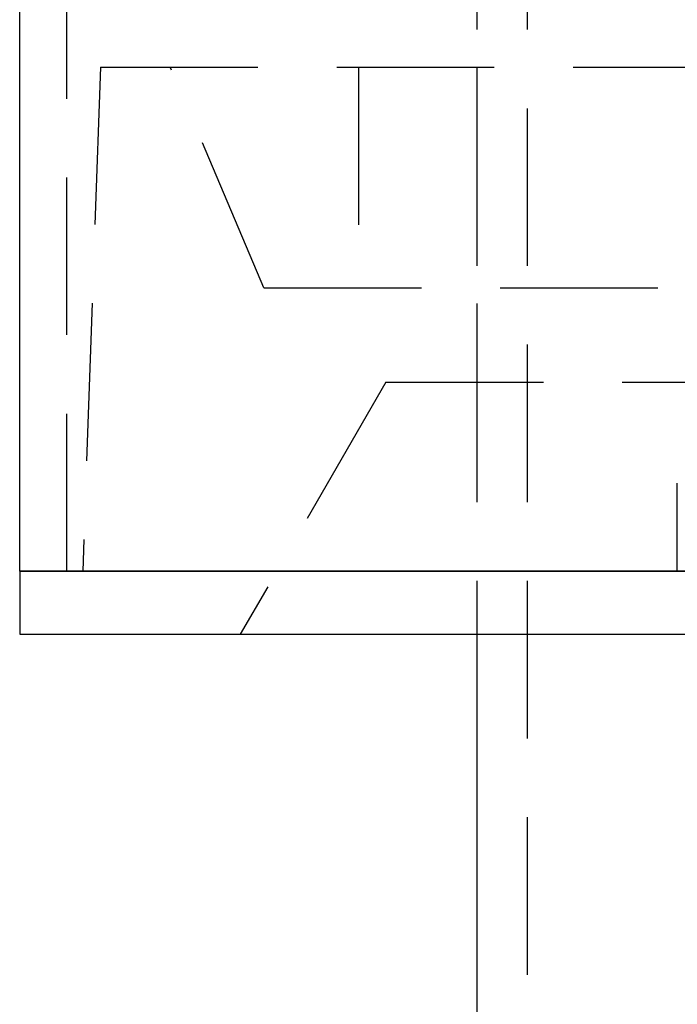
# Model space of a CAD drawing. Extents: x -201 to 156, y -151 to 255.
# Drawn here: x -51 to -30, y 31 to 63 of the extents above; entities that cross this region are included whole.
import ezdxf

# ---------------------------------------------------------------- set-up
doc = ezdxf.new("R2010")
doc.units = 0
doc.header["$LTSCALE"] = 20
doc.linetypes.add('VERDECKT', pattern=[0.375, 0.25, -0.125])
doc.layers.get('0').update_dxf_attribs({"linetype": 'CONTINUOUS'})
doc.layers.add('STEMPEL', color=3, linetype='CONTINUOUS')

# ---------------------------------------------------------------- blocks, each defined once
blk = doc.blocks.new('A$C21AD0A98')
at = {"color": 3, "linetype": 'CONTINUOUS', "extrusion": (0, 1, -2e-16)}
for p, q in [((-51, 45), (-51, 255)), ((-51, 45), (51, 45)), ((-51, 45), (-51, 43)), ((51, 45), (-51, 45)), ((-51, 43), (51, 43)), ((-36.5, 43), (-36.5, 8.062))]:
    blk.add_line(p, q, dxfattribs=at)
at = {"color": 1, "linetype": 'VERDECKT', "extrusion": (0, 1, -2e-16)}
for p, q in [((-49.5, 45), (-49.5, 255)), ((-49.5, 45), (-49.5, 241)), ((-36.5, 194.693), (-36.5, 61)), ((-36.5, 194.693), (-36.5, 43)), ((-34.9, 194.693), (-34.9, 8.162)), ((-48.441, 61), (-49, 45)), ((-48.441, 61), (-49, 45)), ((-48.441, 61), (6, 61)), ((-48.441, 61), (6, 61)), ((-43.25, 54), (-46.221, 61)), ((-43.25, 54), (-46.221, 61)), ((-40.25, 61), (-40.25, 54)), ((-40.25, 61), (-40.25, 54)), ((-36.5, 61), (-36.5, 51)), ((-43.25, 54), (-29.39, 54)), ((-43.25, 54), (-29.39, 54)), ((-39.381, 51), (-44, 43)), ((-39.381, 51), (-3.02, 51)), ((-30.135, 45), (-30.135, 47.8))]:
    blk.add_line(p, q, dxfattribs=at)

msp = doc.modelspace()

# ---------------------------------------------------------------- block references
at = {"layer": 'STEMPEL'}
msp.add_blockref('A$C21AD0A98', (0, 0), dxfattribs=at)

doc.saveas('drawing.dxf')
